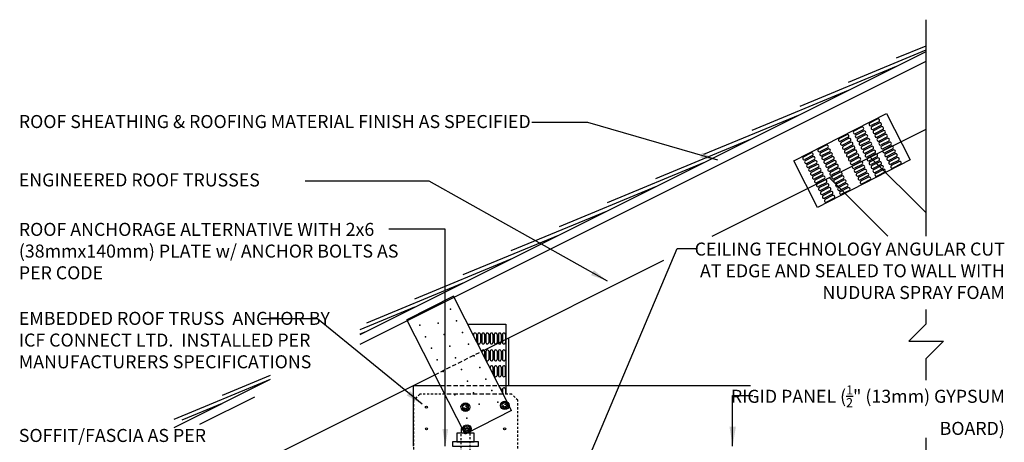
# Model space of a CAD drawing. Units: inches. Extents: x 67.4 to 124.1, y 129 to 187.4.
# Drawn here: x 67.4 to 124.1, y 163 to 187.4 of the extents above; entities that cross this region are included whole.
import ezdxf

# ---------------------------------------------------------------- set-up
doc = ezdxf.new("R2010")
doc.units = ezdxf.units.IN
doc.header["$MEASUREMENT"] = 0
doc.linetypes.add('DASHED2', pattern=[0.375, 0.25, -0.125])
doc.linetypes.add('HIDDEN2', pattern=[0.1875, 0.125, -0.0625])
for name, color, linetype in [('HATCH', 12, 'Continuous'), ('LINE15', 9, 'Continuous'), ('LINE18', 9, 'Continuous'), ('line25', 2, 'Continuous'), ('LINE9', 9, 'Continuous'), ('TEXT', 4, 'Continuous')]:
    doc.layers.add(name, color=color, linetype=linetype)
doc.styles.add('DIM', font='romans.shx', dxfattribs={"width": 0.7})
doc.styles.add('ROMANS', font='romans.shx', dxfattribs={"height": 1.125})
doc.styles.get("Standard").update_dxf_attribs({"font": 'romans.shx', "height": 1.125})
doc.dimstyles.new('ext_12', dxfattribs={"dimscale": 12, "dimtxt": 0.09375, "dimasz": 0.09375, "dimexe": 0.09375, "dimexo": 0.0625, "dimgap": 0.0625, "dimtad": 1, "dimdec": 1, "dimzin": 3, "dimdsep": 46, "dimlunit": 4, "dimtxsty": 'DIM', "dimcen": 0.09, "dimdle": 0.09375, "dimclrt": 4, "dimadec": 0, "dimazin": 0, "dimtfac": 1, "dimtdec": 1, "dimtmove": 2, "dimatfit": 3, "dimfxl": 1, "dimfrac": 2, "dimtolj": 1, "dimtzin": 0, "dimarcsym": 0})
doc.dimstyles.get("Standard").update_dxf_attribs({"dimtxt": 0.18, "dimasz": 1, "dimexe": 0.18, "dimexo": 0.0625, "dimgap": 0.09, "dimtad": 0, "dimtih": 1, "dimtoh": 1, "dimdec": 4, "dimzin": 0, "dimdsep": 46, "dimtxsty": 'Standard', "dimcen": 0.715, "dimadec": 0, "dimazin": 0, "dimtfac": 1, "dimtdec": 4, "dimtofl": 0, "dimtmove": 0, "dimatfit": 3, "dimfxl": 0.18, "dimtolj": 1, "dimtzin": 0, "dimarcsym": 0})

# ---------------------------------------------------------------- blocks, each defined once
blk = doc.blocks.new('plate')
at = {"layer": 'HATCH'}
for p, q in [((0.041, 4.903), (0.041, 5.403)), ((0.213, 4.918), (0.213, 5.418)), ((0.291, 4.902), (0.291, 5.402)), ((0.463, 4.918), (0.463, 5.418)), ((0.541, 4.902), (0.541, 5.402)), ((0.712, 4.917), (0.713, 5.417)), ((0.79, 4.902), (0.791, 5.402)), ((0.962, 4.917), (0.962, 5.417)), ((1.04, 4.901), (1.041, 5.401)), ((1.212, 4.917), (1.212, 5.417)), ((1.29, 4.901), (1.29, 5.401)), ((1.462, 4.916), (1.462, 5.416)), ((1.54, 4.9), (1.54, 5.4)), ((1.711, 4.916), (1.712, 5.416)), ((1.79, 4.9), (1.79, 5.4)), ((1.961, 4.916), (1.961, 5.416)), ((2.039, 4.9), (2.04, 5.4)), ((2.211, 4.915), (2.211, 5.415)), ((2.289, 4.899), (2.289, 5.399)), ((2.461, 4.915), (2.461, 5.415)), ((2.539, 4.899), (2.539, 5.399)), ((2.71, 4.914), (2.711, 5.414)), ((2.789, 4.899), (2.789, 5.399)), ((2.96, 4.914), (2.961, 5.414)), ((0.04, 3.919), (0.041, 4.419)), ((0.212, 3.935), (0.212, 4.435)), ((0.29, 3.919), (0.291, 4.419)), ((0.462, 3.934), (0.462, 4.434)), ((0.54, 3.918), (0.54, 4.418)), ((0.712, 3.934), (0.712, 4.434)), ((0.79, 3.918), (0.79, 4.418)), ((0.961, 3.934), (0.962, 4.434)), ((1.04, 3.918), (1.04, 4.418)), ((1.211, 3.933), (1.211, 4.433)), ((1.289, 3.917), (1.29, 4.417)), ((1.461, 3.933), (1.461, 4.433)), ((1.539, 3.917), (1.539, 4.417)), ((1.711, 3.932), (1.711, 4.432)), ((1.789, 3.917), (1.789, 4.417)), ((1.96, 3.932), (1.961, 4.432)), ((2.039, 3.916), (2.039, 4.416)), ((2.21, 3.932), (2.211, 4.432)), ((2.288, 3.916), (2.289, 4.416)), ((2.46, 3.931), (2.46, 4.431)), ((2.538, 3.915), (2.538, 4.415)), ((2.71, 3.931), (2.71, 4.431)), ((2.788, 3.915), (2.788, 4.415)), ((2.96, 3.931), (2.96, 4.431)), ((0.039, 2.589), (0.04, 3.089)), ((0.211, 2.604), (0.211, 3.104)), ((0.289, 2.589), (0.29, 3.089)), ((0.461, 2.604), (0.461, 3.104)), ((0.539, 2.588), (0.539, 3.088)), ((0.711, 2.604), (0.711, 3.104)), ((0.789, 2.588), (0.789, 3.088)), ((0.96, 2.603), (0.961, 3.103)), ((1.039, 2.587), (1.039, 3.087)), ((1.21, 2.603), (1.211, 3.103)), ((1.288, 2.587), (1.289, 3.087)), ((1.46, 2.603), (1.46, 3.103)), ((1.538, 2.587), (1.538, 3.087)), ((1.71, 2.602), (1.71, 3.102)), ((1.788, 2.586), (1.788, 3.086)), ((1.96, 2.602), (1.96, 3.102)), ((2.038, 2.586), (2.038, 3.086)), ((2.209, 2.601), (2.21, 3.101)), ((2.287, 2.586), (2.288, 3.086)), ((2.459, 2.601), (2.459, 3.101)), ((2.537, 2.585), (2.538, 3.085)), ((2.709, 2.601), (2.709, 3.101)), ((2.787, 2.585), (2.787, 3.085)), ((2.959, 2.6), (2.959, 3.1)), ((0.039, 1.632), (0.039, 2.132)), ((0.21, 1.647), (0.211, 2.147)), ((0.289, 1.631), (0.289, 2.131)), ((0.46, 1.647), (0.461, 2.147)), ((0.538, 1.631), (0.539, 2.131)), ((0.71, 1.646), (0.71, 2.146)), ((0.788, 1.631), (0.788, 2.131)), ((0.96, 1.646), (0.96, 2.146)), ((1.038, 1.63), (1.038, 2.13)), ((1.21, 1.646), (1.21, 2.146)), ((1.288, 1.63), (1.288, 2.13)), ((1.459, 1.645), (1.46, 2.145)), ((1.537, 1.629), (1.538, 2.129)), ((1.709, 1.645), (1.709, 2.145)), ((1.787, 1.629), (1.788, 2.129)), ((1.959, 1.645), (1.959, 2.145)), ((2.037, 1.629), (2.037, 2.129)), ((2.209, 1.644), (2.209, 2.144)), ((2.287, 1.628), (2.287, 2.128)), ((2.458, 1.644), (2.459, 2.144)), ((2.537, 1.628), (2.537, 2.128)), ((2.708, 1.643), (2.709, 2.143)), ((2.786, 1.628), (2.787, 2.128)), ((2.958, 1.643), (2.958, 2.143)), ((0.038, 0.611), (0.038, 1.111)), ((0.21, 0.626), (0.21, 1.126)), ((0.288, 0.61), (0.288, 1.11)), ((0.46, 0.626), (0.46, 1.126)), ((0.538, 0.61), (0.538, 1.11)), ((0.709, 0.625), (0.71, 1.125)), ((0.787, 0.61), (0.788, 1.11)), ((0.959, 0.625), (0.959, 1.125)), ((1.037, 0.609), (1.038, 1.109)), ((1.209, 0.625), (1.209, 1.125)), ((1.287, 0.609), (1.287, 1.109)), ((1.459, 0.624), (1.459, 1.124)), ((1.537, 0.608), (1.537, 1.108)), ((1.708, 0.624), (1.709, 1.124)), ((1.787, 0.608), (1.787, 1.108)), ((1.958, 0.624), (1.959, 1.124)), ((2.036, 0.608), (2.037, 1.108)), ((2.208, 0.623), (2.208, 1.123)), ((2.286, 0.607), (2.286, 1.107)), ((2.458, 0.623), (2.458, 1.123)), ((2.536, 0.607), (2.536, 1.107)), ((2.707, 0.622), (2.708, 1.122)), ((2.786, 0.607), (2.786, 1.107)), ((2.957, 0.622), (2.958, 1.122))]:
    blk.add_line(p, q, dxfattribs=at)
for centre, start, end in [((0.127, 5.396), 354.0402, 175.5026), ((0.377, 5.396), 354.0402, 175.5026), ((0.627, 5.395), 354.0402, 175.5026), ((0.877, 5.395), 354.0402, 175.5026), ((1.126, 5.394), 354.0402, 175.5026), ((1.376, 5.394), 354.0402, 175.5026), ((1.626, 5.394), 354.0402, 175.5026), ((1.876, 5.393), 354.0402, 175.5026), ((2.126, 5.393), 354.0402, 175.5026), ((2.375, 5.393), 354.0402, 175.5026), ((2.625, 5.392), 354.0402, 175.5026), ((2.875, 5.392), 354.0402, 175.5026), ((0.127, 4.909), 184.4179, 5.8803), ((0.377, 4.909), 184.4179, 5.8803), ((0.627, 4.909), 184.4179, 5.8803), ((0.876, 4.908), 184.4179, 5.8803), ((1.126, 4.908), 184.4179, 5.8803), ((1.376, 4.907), 184.4179, 5.8803), ((1.626, 4.907), 184.4179, 5.8803), ((1.875, 4.907), 184.4179, 5.8803), ((2.125, 4.906), 184.4179, 5.8803), ((2.375, 4.906), 184.4179, 5.8803), ((2.625, 4.906), 184.4179, 5.8803), ((2.875, 4.905), 184.4179, 5.8803), ((0.127, 4.412), 354.0402, 175.5026), ((0.376, 4.412), 354.0402, 175.5026), ((0.626, 4.412), 354.0402, 175.5026), ((0.876, 4.411), 354.0402, 175.5026), ((1.126, 4.411), 354.0402, 175.5026), ((1.376, 4.411), 354.0402, 175.5026), ((1.625, 4.41), 354.0402, 175.5026), ((1.875, 4.41), 354.0402, 175.5026), ((2.125, 4.409), 354.0402, 175.5026), ((2.375, 4.409), 354.0402, 175.5026), ((2.624, 4.409), 354.0402, 175.5026), ((2.874, 4.408), 354.0402, 175.5026), ((0.126, 3.926), 184.4179, 5.8803), ((0.376, 3.925), 184.4179, 5.8803), ((0.626, 3.925), 184.4179, 5.8803), ((0.876, 3.925), 184.4179, 5.8803), ((1.125, 3.924), 184.4179, 5.8803), ((1.375, 3.924), 184.4179, 5.8803), ((1.625, 3.924), 184.4179, 5.8803), ((1.875, 3.923), 184.4179, 5.8803), ((2.125, 3.923), 184.4179, 5.8803), ((2.374, 3.923), 184.4179, 5.8803), ((2.624, 3.922), 184.4179, 5.8803), ((2.874, 3.922), 184.4179, 5.8803), ((0.126, 3.082), 354.0402, 175.5026), ((0.376, 3.082), 354.0402, 175.5026), ((0.625, 3.081), 354.0402, 175.5026), ((0.875, 3.081), 354.0402, 175.5026), ((1.125, 3.081), 354.0402, 175.5026), ((1.375, 3.08), 354.0402, 175.5026), ((1.624, 3.08), 354.0402, 175.5026), ((1.874, 3.08), 354.0402, 175.5026), ((2.124, 3.079), 354.0402, 175.5026), ((2.374, 3.079), 354.0402, 175.5026), ((2.623, 3.078), 354.0402, 175.5026), ((2.873, 3.078), 354.0402, 175.5026), ((0.125, 2.596), 184.4179, 5.8803), ((0.375, 2.595), 184.4179, 5.8803), ((0.625, 2.595), 184.4179, 5.8803), ((0.875, 2.594), 184.4179, 5.8803), ((1.125, 2.594), 184.4179, 5.8803), ((1.374, 2.594), 184.4179, 5.8803), ((1.624, 2.593), 184.4179, 5.8803), ((1.874, 2.593), 184.4179, 5.8803), ((2.124, 2.593), 184.4179, 5.8803), ((2.373, 2.592), 184.4179, 5.8803), ((2.623, 2.592), 184.4179, 5.8803), ((2.873, 2.592), 184.4179, 5.8803), ((0.125, 2.125), 354.0402, 175.5026), ((0.375, 2.125), 354.0402, 175.5026), ((0.625, 2.124), 354.0402, 175.5026), ((0.874, 2.124), 354.0402, 175.5026), ((1.124, 2.123), 354.0402, 175.5026), ((1.374, 2.123), 354.0402, 175.5026), ((1.624, 2.123), 354.0402, 175.5026), ((1.873, 2.122), 354.0402, 175.5026), ((2.123, 2.122), 354.0402, 175.5026), ((2.373, 2.122), 354.0402, 175.5026), ((2.623, 2.121), 354.0402, 175.5026), ((2.873, 2.121), 354.0402, 175.5026), ((0.124, 1.104), 354.0402, 175.5026), ((0.125, 1.638), 184.4179, 5.8803), ((0.374, 1.104), 354.0402, 175.5026), ((0.375, 1.638), 184.4179, 5.8803), ((0.624, 1.638), 184.4179, 5.8803), ((0.624, 1.103), 354.0402, 175.5026), ((0.874, 1.637), 184.4179, 5.8803), ((0.874, 1.103), 354.0402, 175.5026), ((1.124, 1.637), 184.4179, 5.8803), ((1.123, 1.102), 354.0402, 175.5026), ((1.373, 1.102), 354.0402, 175.5026), ((1.374, 1.636), 184.4179, 5.8803), ((1.623, 1.636), 184.4179, 5.8803), ((1.623, 1.102), 354.0402, 175.5026), ((1.873, 1.636), 184.4179, 5.8803), ((1.873, 1.101), 354.0402, 175.5026), ((2.123, 1.635), 184.4179, 5.8803), ((2.123, 1.101), 354.0402, 175.5026), ((2.372, 1.101), 354.0402, 175.5026), ((2.373, 1.635), 184.4179, 5.8803), ((2.622, 1.1), 354.0402, 175.5026), ((2.622, 1.635), 184.4179, 5.8803), ((2.872, 1.634), 184.4179, 5.8803), ((2.872, 1.1), 354.0402, 175.5026), ((0.124, 0.617), 184.4179, 5.8803), ((0.374, 0.617), 184.4179, 5.8803), ((0.624, 0.617), 184.4179, 5.8803), ((0.873, 0.616), 184.4179, 5.8803), ((1.123, 0.616), 184.4179, 5.8803), ((1.373, 0.615), 184.4179, 5.8803), ((1.623, 0.615), 184.4179, 5.8803), ((1.872, 0.615), 184.4179, 5.8803), ((2.122, 0.614), 184.4179, 5.8803), ((2.372, 0.614), 184.4179, 5.8803), ((2.622, 0.614), 184.4179, 5.8803), ((2.872, 0.613), 184.4179, 5.8803)]:
    blk.add_arc(centre, 0.0862, start, end, dxfattribs=at)
at = {"layer": 'LINE9'}
for p, q in [((0, 0), (0.004, 6)), ((0.004, 6), (3.004, 5.998)), ((3.004, 5.998), (3, -0.002)), ((3, -0.002), (0, 0))]:
    blk.add_line(p, q, dxfattribs=at)
blk = doc.blocks.new('pig tail bolt 7 inch')
at = {"layer": 'LINE15', "linetype": 'HIDDEN2'}
blk.add_lwpolyline([(0.75, 0.25), (-6.5, 0.25, 0.414214), (-7, -0.25), (-7, -1.75), (-6.5, -1.75), (-6.5, -0.35, -0.414214), (-6.4, -0.25), (0.75, -0.25)], format="xyb", dxfattribs=at)
at = {"layer": 'LINE18'}
for points in [[(0, 0.75), (0.25, 0.75), (0.25, -0.75), (0, -0.75)], [(0.25, 0.5), (0.75, 0.5), (0.75, -0.5), (0.25, -0.5)]]:
    blk.add_lwpolyline(points, close=True, dxfattribs=at)
blk.add_lwpolyline([(0.75, 0.25), (1.031, 0.25), (1.031, -0.25), (0.75, -0.25)], dxfattribs=at)
blk = doc.blocks.new('ANCHOR BOLT')
at = {"layer": 'LINE18', "xscale": -1, "rotation": 270}
blk.add_blockref('pig tail bolt 7 inch', (-0.25, 0), dxfattribs=at)

msp = doc.modelspace()

# ---------------------------------------------------------------- linework, layer by layer
at = {"layer": 'HATCH', "color": 253}
for p, q in [((93.23, 169.845), (95.433, 169.845)), ((95.433, 169.845), (95.433, 165.819))]:
    msp.add_line(p, q, dxfattribs=at)
at = {"layer": 'HATCH'}
for p, q in [((93.566, 169.248), (93.566, 169.186)), ((93.729, 169.263), (93.729, 168.865)), ((93.804, 169.248), (93.804, 168.771)), ((93.968, 169.263), (93.968, 168.786)), ((94.042, 169.248), (94.042, 168.771)), ((94.206, 169.263), (94.206, 168.786)), ((94.28, 169.248), (94.28, 168.771)), ((94.444, 169.263), (94.444, 168.786)), ((94.519, 169.248), (94.519, 168.771)), ((94.682, 169.263), (94.682, 168.786)), ((94.757, 169.247), (94.757, 168.77)), ((94.921, 169.262), (94.921, 168.785)), ((94.995, 169.247), (94.995, 168.77)), ((95.159, 169.262), (95.159, 168.785)), ((95.234, 169.247), (95.234, 168.77)), ((95.397, 169.262), (95.397, 168.785)), ((94.042, 168.274), (94.042, 168.251)), ((94.206, 168.289), (94.206, 167.929)), ((94.28, 168.274), (94.28, 167.797)), ((94.444, 168.289), (94.444, 167.812)), ((94.519, 168.274), (94.519, 167.797)), ((94.682, 168.288), (94.682, 167.811)), ((94.757, 168.273), (94.757, 167.796)), ((94.921, 168.288), (94.921, 167.811)), ((94.995, 168.273), (94.995, 167.796)), ((95.159, 168.288), (95.159, 167.811)), ((95.234, 168.273), (95.234, 167.796)), ((95.397, 168.288), (95.397, 167.811)), ((94.519, 167.36), (94.519, 167.315)), ((94.682, 167.375), (94.682, 166.994)), ((94.757, 167.36), (94.757, 166.883)), ((94.921, 167.375), (94.921, 166.898)), ((94.995, 167.36), (94.995, 166.883)), ((95.159, 167.375), (95.159, 166.898)), ((95.234, 167.36), (95.234, 166.883)), ((95.397, 166.898), (95.397, 167.375)), ((95.159, 166.106), (95.159, 166.058)), ((95.234, 166.091), (95.234, 165.912)), ((95.397, 166.106), (95.397, 165.819))]:
    msp.add_line(p, q, dxfattribs=at)
for centre, start, end in [((93.647, 169.257), 4.4577, 185.9201), ((93.886, 169.257), 4.4577, 185.9201), ((94.124, 169.256), 4.4577, 185.9201), ((94.362, 169.256), 4.4577, 185.9201), ((94.601, 169.256), 4.4577, 185.9201), ((94.839, 169.256), 4.4577, 185.9201), ((95.077, 169.256), 4.4577, 185.9201), ((95.315, 169.256), 4.4577, 185.9201), ((93.886, 168.792), 174.0799, 355.5423), ((94.124, 168.792), 174.0799, 355.5423), ((94.124, 168.282), 4.4577, 185.9201), ((94.362, 168.792), 174.0799, 355.5423), ((94.362, 168.282), 4.4577, 185.9201), ((94.601, 168.792), 174.0799, 355.5423), ((94.601, 168.282), 4.4577, 185.9201), ((94.839, 168.792), 174.0799, 355.5423), ((94.839, 168.282), 4.4577, 185.9201), ((95.077, 168.792), 174.0799, 355.5423), ((95.077, 168.282), 4.4577, 185.9201), ((95.315, 168.791), 174.0799, 355.5423), ((95.315, 168.281), 4.4577, 185.9201), ((94.362, 167.818), 174.0799, 355.5423), ((94.601, 167.818), 174.0799, 355.5423), ((94.839, 167.818), 174.0799, 355.5423), ((95.077, 167.817), 174.0799, 355.5423), ((95.315, 167.817), 174.0799, 355.5423), ((94.601, 167.369), 4.4577, 185.9201), ((94.839, 167.369), 4.4577, 185.9201), ((95.077, 167.368), 4.4577, 185.9201), ((95.315, 167.368), 4.4577, 185.9201), ((94.839, 166.904), 174.0799, 355.5423), ((95.077, 166.904), 174.0799, 355.5423), ((95.315, 166.904), 174.0799, 355.5423), ((95.077, 166.099), 4.4577, 75.7017), ((95.315, 166.099), 4.4577, 185.9201)]:
    msp.add_arc(centre, 0.0822, start, end, dxfattribs=at)
at = {"layer": 'line25'}
for p, q in [((87.046, 169.262), (119.616, 185.546)), ((87.046, 168.703), (119.616, 184.987)), ((107.307, 174.92), (119.616, 181.074)), ((94.027, 168.28), (104.524, 173.528)), ((92.409, 171.456), (89.736, 170.094)), ((95.757, 164.884), (92.409, 171.456)), ((93.084, 163.523), (89.736, 170.094)), ((95.606, 166.319), (95.606, 169.069)), ((74.106, 158.319), (91.344, 166.938)), ((76.339, 163.908), (81.883, 166.68)), ((90.106, 166.319), (91.659, 166.319)), ((90.106, 162.819), (90.106, 166.319)), ((95.026, 166.319), (109.508, 166.319)), ((77.819, 164.089), (80.97, 165.665))]:
    msp.add_line(p, q, dxfattribs=at)
at = {"layer": 'line25', "linetype": 'DASHED2'}
for p, q in [((91.344, 166.938), (94.027, 168.28)), ((91.659, 166.319), (95.026, 166.319)), ((95.281, 165.819), (91.914, 165.819))]:
    msp.add_line(p, q, dxfattribs=at)
at = {"layer": 'line25', "linetype": 'Continuous'}
msp.add_line((95.757, 164.884), (93.084, 163.523), dxfattribs=at)
at = {"layer": 'line25', "linetype": 'HIDDEN2'}
for points in [[(91.914, 165.819), (90.469, 165.819), (90.116, 165.466), (90.116, 159.319), (90.678, 159.319), (90.866, 159.132), (90.866, 158.882), (90.678, 158.694), (90.116, 158.694), (90.116, 158.069), (90.678, 158.069), (90.866, 157.882), (90.866, 157.632), (90.678, 157.444), (90.116, 157.444), (90.116, 157.048), (90.469, 156.694), (92.137, 156.694)], [(94.095, 156.694), (95.762, 156.694), (96.116, 157.048), (96.116, 157.444), (95.553, 157.444), (95.366, 157.632), (95.366, 157.882), (95.553, 158.069), (96.116, 158.069), (96.116, 158.694), (95.553, 158.694), (95.366, 158.882), (95.366, 159.132), (95.553, 159.319), (96.116, 159.319), (96.116, 165.466), (95.762, 165.819), (95.281, 165.819)]]:
    msp.add_lwpolyline(points, dxfattribs=at)
at = {"layer": 'LINE9'}
for p, q in [((119.616, 174.92), (119.616, 187.376)), ((115.142, 183.785), (119.616, 185.638)), ((117.914, 185.171), (119.616, 185.876)), ((112.371, 182.399), (117.914, 184.695)), ((109.599, 181.013), (115.142, 183.31)), ((106.827, 179.628), (112.371, 181.924)), ((104.056, 178.242), (109.599, 180.538)), ((101.284, 176.856), (106.827, 179.152)), ((116.402, 179.467), (119.616, 176.253)), ((114.045, 178.289), (117.413, 174.92)), ((98.512, 175.47), (104.056, 177.766)), ((95.741, 174.084), (101.284, 176.38)), ((92.969, 172.699), (98.512, 174.995)), ((90.197, 171.313), (95.741, 173.609)), ((87.426, 169.927), (92.969, 172.223)), ((87.046, 169.532), (90.197, 170.837)), ((119.616, 169.868), (119.616, 170.696)), ((118.616, 168.868), (119.616, 169.868)), ((87.046, 169.294), (87.426, 169.451)), ((118.616, 168.868), (120.616, 168.868)), ((120.616, 168.868), (119.616, 167.868)), ((119.616, 166.625), (119.616, 167.868)), ((76.339, 164.384), (81.883, 166.68)), ((79.111, 165.769), (81.883, 166.917)), ((76.804, 164.338), (79.111, 165.294)), ((119.616, 153.319), (119.616, 163.297))]:
    msp.add_line(p, q, dxfattribs=at)
for points in [[(92.945, 165.162), (93.105, 165.254), (93.265, 165.162), (93.265, 164.977), (93.105, 164.885), (92.945, 164.977)], [(95.208, 165.26), (95.368, 165.353), (95.528, 165.26), (95.528, 165.075), (95.368, 164.983), (95.208, 165.075)], [(93.031, 163.912), (93.191, 164.004), (93.351, 163.912), (93.351, 163.727), (93.191, 163.635), (93.031, 163.727)]]:
    msp.add_lwpolyline(points, close=True, dxfattribs=at)
for centre, radius in [((90.855, 165.069), 0.0625), ((93.105, 165.07), 0.241), ((95.368, 165.168), 0.241), ((90.862, 163.819), 0.0625), ((93.191, 163.82), 0.241), ((95.355, 163.826), 0.0625)]:
    msp.add_circle(centre, radius, dxfattribs=at)
at = {"layer": 'LINE9', "linetype": 'DASHED2'}
for centre in [(93.101, 165.065), (95.364, 165.163), (93.187, 163.815)]:
    msp.add_circle(centre, 0.0843, dxfattribs=at)
at = {"layer": 'LINE9'}
for p in [(92.248, 170.704), (92.588, 170.035), (90.466, 169.796), (91.527, 169.915), (90.806, 169.127), (91.868, 169.247), (92.929, 169.367), (91.147, 168.459), (92.208, 168.579), (93.269, 168.699), (91.474, 167.786), (92.536, 167.906), (93.597, 168.025), (92.876, 167.237), (93.937, 167.357), (91.815, 167.118), (94.278, 166.689), (93.216, 166.569), (92.496, 165.781), (93.557, 165.901), (94.618, 166.021), (92.836, 165.113), (93.897, 165.233), (94.959, 165.352), (93.177, 164.445)]:
    msp.add_point(p, dxfattribs=at)

# ---------------------------------------------------------------- block references
at = {"layer": 'line25', "linetype": 'HIDDEN2', "rotation": 117.1114914494312}
msp.add_blockref('plate', (118.707, 179.301), dxfattribs=at)
at = {"layer": 'LINE9'}
msp.add_blockref('ANCHOR BOLT', (93.356, 162.819), dxfattribs=at)

# ---------------------------------------------------------------- texts
at = {"layer": 'TEXT', "char_height": 0.75, "style": 'ROMANS'}
for s, insert, width, attachment_point in [('ROOF SHEATHING & ROOFING MATERIAL FINISH AS SPECIFIED', (67.394, 181.887), 34.50958, 1), ('ENGINEERED ROOF TRUSSES', (67.394, 178.525), 21.8379, 1), ('ROOF ANCHORAGE ALTERNATIVE WITH 2x6 (38mmx140mm) PLATE w/ ANCHOR BOLTS AS PER CODE', (67.394, 175.68), 22.29079, 1), ('\\A1;CEILING TECHNOLOGY ANGULAR CUT AT EDGE AND SEALED TO WALL WITH NUDURA SPRAY FOAM', (124.149, 174.546), 19.02288, 3), ('EMBEDDED ROOF TRUSS  ANCHOR BY ICF CONNECT LTD.  INSTALLED PER MANUFACTURERS SPECIFICATIONS', (67.394, 170.557), 18.44999, 1), ('\\A1;RIGID PANEL ({\\H0.7x;\\S1/2;}" (13mm) GYPSUM BOARD)', (124.149, 166.325), 17.19603, 3), ('SOFFIT/FASCIA AS PER CODE ', (67.394, 163.816), 13.21926, 1)]:
    msp.add_mtext(s, dxfattribs=dict(at, insert=insert, width=width, attachment_point=attachment_point))

# ---------------------------------------------------------------- leaders
at = {"layer": 'TEXT'}
for points in [[(107.629, 179.296), (100.148, 181.45), (96.93, 181.45)], [(101.286, 172.323), (91.004, 178.081), (83.871, 178.081)], [(91.942, 162.819), (91.942, 175.32), (88.7, 175.32)], [(90.601, 165.238), (84.589, 170.152), (81.348, 170.152)]]:
    msp.add_leader(points, dimstyle='Standard', override={"dimgap": 0.09, "dimtad": 0}, dxfattribs=at)
for points in [[(99.292, 160.022), (105.286, 174.204), (106.455, 174.204)], [(108.482, 162.819), (108.482, 165.745), (109.65, 165.745)]]:
    msp.add_leader(points, dimstyle='ext_12', dxfattribs=at)

doc.saveas('drawing.dxf')
